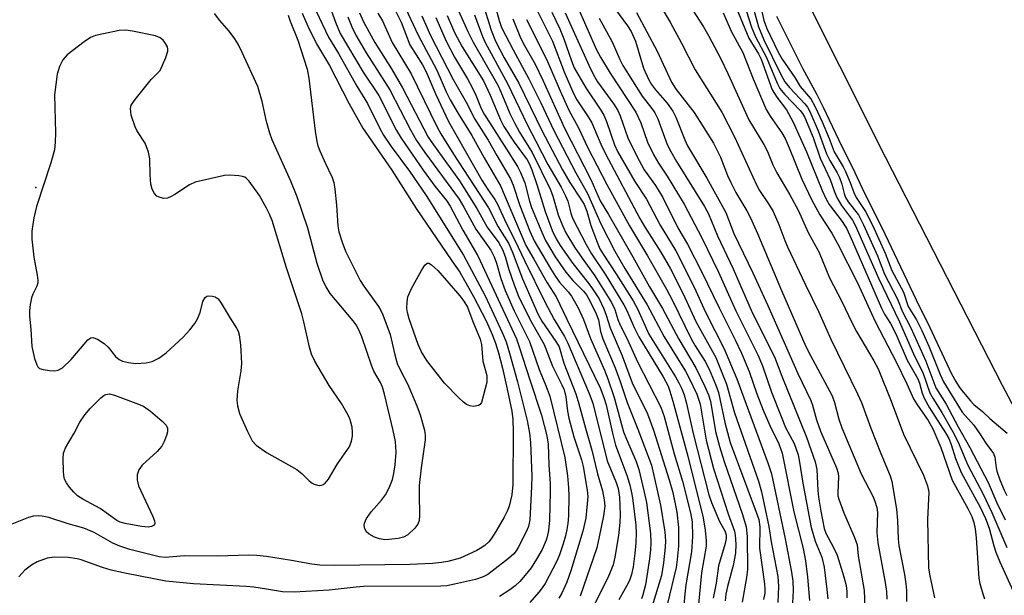
# Model space of a CAD drawing. Units: inches. Extents: x 1183771 to 1189773, y 569456 to 573458.
# Drawn here: x 1184947 to 1185160, y 570202 to 570326 of the extents above; entities that cross this region are included whole.
import ezdxf

# ---------------------------------------------------------------- set-up
doc = ezdxf.new("R2010")
doc.units = ezdxf.units.IN
doc.header["$MEASUREMENT"] = 0
for name, color, linetype in [('ELEV-Spot Elevation', 7, 'Continuous'), ('HYDRO-Stream Poly Centerlines', 142, 'Continuous'), ('HYDRO-Water Body', 4, 'Continuous'), ('Undefined', 1, 'Continuous')]:
    doc.layers.add(name, color=color, linetype=linetype)

msp = doc.modelspace()

# ---------------------------------------------------------------- linework, layer by layer
at = {"layer": 'ELEV-Spot Elevation'}
msp.add_point((1184950.03, 570289.93, 256.8), dxfattribs=at)
at = {"layer": 'HYDRO-Stream Poly Centerlines'}
msp.add_lwpolyline([(1185351.41, 569961.32), (1185339.83, 569976.12), (1185328.09, 569989.89), (1185294.88, 570027.36), (1185282.65, 570041.88), (1185275.12, 570051.68), (1185266.25, 570064.08), (1185257.1, 570077.63), (1185246.78, 570093.62), (1185236.51, 570110.13), (1185224.52, 570129.98), (1185212.35, 570150.65), (1185197, 570177.21), (1185189.17, 570191.09), (1185179.94, 570207.97), (1185159.29, 570247.08), (1185134.01, 570296.49), (1185104.42, 570355.56), (1185048.97, 570468.42)], dxfattribs=at)
at = {"layer": 'HYDRO-Water Body'}
msp.add_polyline3d([(1185351.41, 569961.32, 0), (1185339.83, 569976.12, 0), (1185328.09, 569989.89, 0), (1185294.88, 570027.36, 0), (1185282.65, 570041.88, 0), (1185275.12, 570051.68, 0), (1185266.25, 570064.08, 0), (1185257.1, 570077.63, 0), (1185246.78, 570093.62, 0), (1185236.51, 570110.13, 0), (1185224.52, 570129.98, 0), (1185212.35, 570150.65, 0), (1185197, 570177.21, 0), (1185189.17, 570191.09, 0), (1185179.94, 570207.97, 0), (1185159.29, 570247.08, 0), (1185134.01, 570296.49, 0), (1185104.42, 570355.56, 0), (1185048.97, 570468.42, 0)], dxfattribs=at)
at = {"layer": 'Undefined'}
for points, elevation in [([(1185010.65, 570337.52), (1185014.91, 570325.74), (1185015.94, 570323.29), (1185020.93, 570314.88), (1185024.33, 570309.84), (1185028.13, 570302.28), (1185029.11, 570300.58), (1185033.87, 570293.7), (1185036.43, 570290.24), (1185038.91, 570287.14), (1185039.75, 570285.88), (1185042.46, 570280.7), (1185045.73, 570275.15), (1185054.07, 570257.13), (1185054.69, 570255.43), (1185056.95, 570248.26), (1185059.5, 570240.65), (1185060.68, 570236.15), (1185060.97, 570234.32), (1185061.07, 570229.88), (1185061.38, 570225.75), (1185061.42, 570224.04), (1185061.22, 570217.9), (1185061.01, 570215.63), (1185060.76, 570214.28), (1185060.54, 570213.51), (1185059.63, 570211.5), (1185058.46, 570209.45), (1185057.25, 570207.58), (1185055.99, 570205.93), (1185054.84, 570204.57), (1185053.82, 570203.63), (1185052.69, 570202.78), (1185050.41, 570201.38)], 254), ([(1185081.91, 570334.98), (1185087.34, 570325.73), (1185089.85, 570321.17), (1185092.8, 570315.39), (1185098.54, 570306.23), (1185101.28, 570300.87), (1185106.02, 570290.49), (1185106.7, 570289.31), (1185108.65, 570286.41), (1185109.64, 570284.73), (1185110.91, 570281.9), (1185112.17, 570278.44), (1185112.76, 570277.07), (1185116.56, 570269.02), (1185119.58, 570262.93), (1185122.14, 570257.11), (1185127.94, 570245.25), (1185128.75, 570243.35), (1185130.8, 570237.82), (1185132.96, 570232.31), (1185134.98, 570227.47), (1185135.36, 570226.27), (1185136.34, 570220.29), (1185136.55, 570217.79), (1185136.72, 570213.85), (1185136.85, 570212.37), (1185138.1, 570206.08), (1185138.41, 570204.08), (1185138.52, 570202.63), (1185138.52, 570200.28)], 210), ([(1185046.64, 570330.19), (1185048.62, 570323.98), (1185049.56, 570321.62), (1185051.45, 570317.99), (1185054.59, 570312.49), (1185059.58, 570302.3), (1185064.04, 570293.74), (1185065.63, 570291.04), (1185068.04, 570287.41), (1185068.73, 570286.24), (1185069.3, 570284.79), (1185070.18, 570281.7), (1185071.53, 570278.1), (1185072.16, 570276.68), (1185072.86, 570275.49), (1185075.77, 570271.1), (1185079.38, 570265.4), (1185080.37, 570263.53), (1185082.77, 570258.16), (1185088.55, 570248.93), (1185089.27, 570247.65), (1185089.89, 570246.35), (1185090.38, 570245.03), (1185090.91, 570243.16), (1185092.34, 570236.66), (1185095.77, 570223.34), (1185096.34, 570221.71), (1185097.45, 570218.95), (1185098.07, 570217.6), (1185099.23, 570215.54), (1185099.47, 570214.7), (1185099.47, 570213.93), (1185099.26, 570212.83), (1185097.85, 570207.98), (1185097.3, 570204.24), (1185096.68, 570201.01)], 232), ([(1185049.09, 570330.68), (1185050.34, 570326.07), (1185050.88, 570324.59), (1185053.38, 570319.75), (1185056.78, 570313.46), (1185059.36, 570308.24), (1185062.16, 570302.24), (1185066.92, 570293.11), (1185069.48, 570288.61), (1185072.39, 570282.09), (1185075.4, 570276.17), (1185077.58, 570272.36), (1185082.41, 570264.55), (1185086.05, 570257.57), (1185090.7, 570250.17), (1185091.51, 570248.61), (1185093.11, 570245.15), (1185093.53, 570244.09), (1185093.84, 570242.97), (1185095.16, 570235.21), (1185096.77, 570229.06), (1185099.93, 570219.22), (1185101.27, 570215.47), (1185101.46, 570214.65), (1185101.58, 570212.69), (1185101.51, 570210.74), (1185101.01, 570208.05), (1185099.78, 570203.53), (1185099.41, 570201.82), (1185099.27, 570200.4)], 230), ([(1185090.44, 570331.14), (1185094.59, 570324.74), (1185095.77, 570322.7), (1185098.31, 570317.82), (1185099.86, 570314.63), (1185104.4, 570304.6), (1185107.65, 570299.26), (1185108.41, 570297.72), (1185109.62, 570294.86), (1185110.46, 570293.09), (1185113.3, 570288.31), (1185115.1, 570285.03), (1185117.26, 570280.2), (1185119.6, 570275.86), (1185121.89, 570270.34), (1185124.53, 570265.25), (1185126.66, 570260.72), (1185127.72, 570258.74), (1185131.45, 570252.38), (1185132.36, 570250.65), (1185135.23, 570243.67), (1185137.85, 570236.48), (1185142.23, 570227.61), (1185143.09, 570225.29), (1185143.33, 570223.94), (1185143.07, 570218.04), (1185143.27, 570207.47), (1185143.54, 570205.85), (1185144.59, 570201.06)], 208), ([(1185106.68, 570330.26), (1185107.61, 570326.12), (1185108.28, 570324.33), (1185110.77, 570319.24), (1185111.63, 570317.71), (1185114.32, 570313.75), (1185115.54, 570311.82), (1185117.83, 570309.1), (1185118.78, 570307.41), (1185120.3, 570304.12), (1185121.79, 570300.52), (1185122.86, 570297.66), (1185124.8, 570294.42), (1185125.33, 570293.4), (1185126.35, 570291.03), (1185127.09, 570288.87), (1185127.6, 570287.76), (1185129.64, 570284.71), (1185131.13, 570281.76), (1185133.92, 570275.67), (1185135.32, 570271.93), (1185137.85, 570267.27), (1185138.92, 570264.14), (1185140.69, 570261.29), (1185141.85, 570258.93), (1185143.34, 570255.56), (1185145.84, 570249.4), (1185146.56, 570247.85), (1185150.59, 570241.3), (1185153.08, 570238.43), (1185154.38, 570236.61), (1185155.7, 570234.54), (1185157.39, 570232.31), (1185157.66, 570231.53), (1185157.9, 570229.24), (1185158.07, 570228.46), (1185158.72, 570226.64), (1185159.66, 570224.38), (1185160.27, 570223.24)], 198), ([(1185010.74, 570328.14), (1185013.4, 570322.5), (1185015.57, 570318.94), (1185019.56, 570311.89), (1185021.81, 570308.09), (1185024.55, 570302.69), (1185025.34, 570301.28), (1185027, 570298.81), (1185030.93, 570293.47), (1185034.58, 570288.21), (1185042.63, 570275.25), (1185047.31, 570266.47), (1185051.1, 570258.4), (1185051.86, 570256.52), (1185052.6, 570254.05), (1185054.33, 570247.86), (1185056.43, 570239.48), (1185056.89, 570236.7), (1185057.1, 570234.68), (1185057.39, 570227.39), (1185057.34, 570225.07), (1185056.95, 570217.92), (1185056.68, 570216.54), (1185056.13, 570215.19), (1185054.49, 570211.98), (1185054.03, 570211.22), (1185053.51, 570210.58), (1185052.4, 570209.59), (1185048.86, 570206.8), (1185047.89, 570206.11), (1185046.88, 570205.59), (1185045.25, 570205.06), (1185040.7, 570204.03), (1185038.99, 570203.69), (1185037.71, 570203.56), (1185020.96, 570203.51), (1185019.36, 570203.39), (1185013.54, 570202.69), (1185005.97, 570202.27), (1185003.46, 570202.39), (1185000, 570202.92)], 256), ([(1185029.57, 570329.86), (1185032.84, 570322.91), (1185036.75, 570315.52), (1185037.6, 570313.71), (1185038.89, 570310.66), (1185039.76, 570308.88), (1185041.45, 570305.94), (1185044.46, 570301.18), (1185047.1, 570296.37), (1185050.63, 570290.29), (1185056.13, 570277.36), (1185057.87, 570274.39), (1185060.71, 570269.27), (1185062.7, 570266.28), (1185064.99, 570261.38), (1185072.23, 570246.54), (1185073.04, 570244.48), (1185073.51, 570242.88), (1185074.87, 570236.69), (1185075.54, 570234.14), (1185078.06, 570227.42), (1185078.62, 570225.48), (1185079.06, 570223.53), (1185079.28, 570222.14), (1185079.9, 570216.79), (1185080, 570215), (1185079.91, 570212.95), (1185079.68, 570210.64), (1185079.32, 570207.78), (1185078.97, 570206.12), (1185078.65, 570205.05), (1185078.29, 570204.24), (1185076.26, 570200.63)], 244), ([(1185041.17, 570328.99), (1185043.54, 570323.73), (1185044.75, 570321.37), (1185050.05, 570312.08), (1185050.72, 570310.66), (1185052.68, 570305.97), (1185053.66, 570303.9), (1185054.76, 570301.89), (1185057.48, 570297.53), (1185061.46, 570289.41), (1185061.98, 570288.06), (1185063.15, 570284), (1185064.05, 570281.69), (1185064.79, 570280.14), (1185066.63, 570277.01), (1185068.28, 570274.6), (1185071.07, 570270.8), (1185074.7, 570265.05), (1185075.39, 570263.49), (1185076.05, 570261.31), (1185076.53, 570260.11), (1185078.03, 570257.14), (1185080.29, 570252.14), (1185085.36, 570242.32), (1185086.08, 570240.3), (1185088.26, 570232.27), (1185090, 570226.32), (1185091.77, 570219.46), (1185092.12, 570217.52), (1185092.17, 570214.36), (1185092, 570211.05), (1185090.77, 570203.85), (1185090.52, 570201.93), (1185090.15, 570197.82)], 236), ([(1185058.65, 570328.1), (1185061.87, 570321.61), (1185064.44, 570314.99), (1185066.45, 570310.26), (1185067.17, 570308.95), (1185069.62, 570305.2), (1185070.39, 570303.92), (1185071, 570302.58), (1185072.32, 570299.33), (1185073.35, 570297.2), (1185080.79, 570283.22), (1185081.84, 570281.45), (1185085.37, 570275.93), (1185087.45, 570272.3), (1185090.18, 570266.89), (1185092.94, 570260.9), (1185097.22, 570253.08), (1185099.55, 570247.33), (1185101.31, 570241.11), (1185106.48, 570226.29), (1185107.12, 570224.02), (1185108.75, 570216.48), (1185109.25, 570213.2), (1185110.67, 570205.66), (1185110.84, 570203.53), (1185110.68, 570200.02)], 224), ([(1185067.26, 570329.3), (1185071.44, 570319.73), (1185072.26, 570318.15), (1185074.37, 570314.7), (1185079.96, 570306.23), (1185081.01, 570303.93), (1185082.48, 570299.75), (1185083.83, 570296.9), (1185084.83, 570295.22), (1185086.73, 570292.35), (1185090.42, 570286.29), (1185094.25, 570279.01), (1185097.8, 570271.58), (1185101.6, 570263.25), (1185106.37, 570253.67), (1185107.36, 570251.28), (1185109.33, 570245.59), (1185111.37, 570240.3), (1185112.36, 570237.93), (1185114.19, 570234.45), (1185115.06, 570232.02), (1185115.39, 570230.42), (1185116.06, 570225.86), (1185117.91, 570216.31), (1185118.73, 570213.31), (1185120.16, 570209.87), (1185120.7, 570207.72), (1185121.31, 570202.85), (1185121.46, 570200.85)], 218), ([(1185074.53, 570329.88), (1185078.11, 570324.96), (1185078.92, 570323.68), (1185079.83, 570321.62), (1185081.59, 570315.8), (1185082.74, 570313.26), (1185083.31, 570312.27), (1185084.16, 570311.08), (1185086.73, 570308.17), (1185087.93, 570306.48), (1185088.59, 570305.15), (1185090.56, 570300.23), (1185091.14, 570298.97), (1185095.28, 570291.95), (1185099.39, 570284.5), (1185101.17, 570279.95), (1185105.28, 570271.46), (1185108.5, 570264.37), (1185114.99, 570249.63), (1185117.82, 570243.76), (1185118.16, 570242.82), (1185119.07, 570239.62), (1185119.93, 570237.16), (1185123.4, 570229.19), (1185123.7, 570228.09), (1185123.82, 570227.24), (1185123.66, 570223.9), (1185123.69, 570223.18), (1185123.85, 570222.41), (1185124.96, 570219.43), (1185127.29, 570214.12), (1185127.81, 570212.53), (1185128.07, 570210.12), (1185129.37, 570202.63), (1185129.55, 570197.06)], 214), ([(1185101.78, 570328.54), (1185104.4, 570322.25), (1185106.48, 570318.86), (1185107.08, 570317.7), (1185109.48, 570311.1), (1185110.44, 570309.49), (1185112.53, 570306.77), (1185113.93, 570304.23), (1185116.91, 570297.62), (1185120.25, 570289.31), (1185121.04, 570287.51), (1185121.76, 570286.26), (1185124.57, 570282.56), (1185125.59, 570280.94), (1185126.85, 570278.25), (1185133.11, 570263.77), (1185133.77, 570262.47), (1185135.05, 570260.48), (1185135.72, 570259.27), (1185136.45, 570257.74), (1185138.64, 570252.54), (1185141, 570248.47), (1185141.34, 570247.57), (1185141.94, 570245.37), (1185142.36, 570244.3), (1185143.52, 570242.24), (1185147, 570236.78), (1185147.69, 570235.55), (1185148.2, 570234.27), (1185149.11, 570231.26), (1185150.38, 570228.23), (1185154.5, 570220.66), (1185155.66, 570218.27), (1185156.41, 570216.15), (1185157.41, 570212.3), (1185157.84, 570210.95), (1185158.71, 570208.83), (1185161.62, 570202.52)], 204), ([(1185103.79, 570328.23), (1185104.98, 570324.64), (1185105.83, 570322.57), (1185108.23, 570318.07), (1185110.55, 570312.51), (1185111.13, 570311.36), (1185112.1, 570310.13), (1185115.53, 570306.62), (1185116.04, 570305.96), (1185116.46, 570305.24), (1185118.31, 570300.75), (1185119.8, 570296.3), (1185122.02, 570291.63), (1185122.91, 570288.99), (1185123.41, 570287.74), (1185124.43, 570286.05), (1185126.83, 570282.84), (1185127.44, 570281.74), (1185132.43, 570270.31), (1185137.01, 570260.84), (1185140.22, 570253.4), (1185142.05, 570249.85), (1185143.61, 570245.45), (1185144.23, 570244.31), (1185146.17, 570241.23), (1185148.54, 570237.04), (1185149.73, 570234.77), (1185151.83, 570229.81), (1185155.1, 570223.51), (1185157.03, 570219.52), (1185160.23, 570211.94)], 202), ([(1185105.16, 570329.43), (1185106.51, 570324.7), (1185107.62, 570321.91), (1185111.33, 570314.38), (1185112.19, 570312.84), (1185113.17, 570311.58), (1185116.54, 570308.06), (1185117.09, 570307.32), (1185117.63, 570306.36), (1185119.42, 570302.17), (1185121.2, 570297.19), (1185121.94, 570295.76), (1185123.53, 570293.12), (1185124, 570292.12), (1185124.52, 570290.67), (1185125.05, 570288.62), (1185125.35, 570287.77), (1185125.93, 570286.81), (1185128.1, 570283.99), (1185129.25, 570281.84), (1185132.25, 570275.1), (1185133.79, 570271.15), (1185136.61, 570265.73), (1185137.67, 570262.97), (1185139.49, 570259.54), (1185142.74, 570252.35), (1185144.89, 570246.55), (1185147.11, 570243.02), (1185149.69, 570238.09), (1185152.21, 570233.58), (1185156.2, 570226.02), (1185158.09, 570221.6), (1185159.87, 570217.94)], 200), ([(1185000, 570304.19), (1184999.06, 570308.58), (1184998.07, 570311.79), (1184994.73, 570319.17), (1184993.83, 570321), (1184993.13, 570322.14), (1184991.93, 570323.78), (1184989.86, 570326.12), (1184988.73, 570327.65)], 260), ([(1185007.67, 570327.69), (1185008.92, 570324.89), (1185010.84, 570321.03), (1185013.61, 570316.38), (1185017.77, 570308.2), (1185020.83, 570302.81), (1185027.09, 570293.69), (1185032.39, 570285.41), (1185040.11, 570274.01), (1185041.86, 570271.58), (1185044.82, 570266.33), (1185047.57, 570260.89), (1185048.83, 570258.09), (1185049.55, 570256.23), (1185050.2, 570254.12), (1185051.05, 570250.82), (1185052.11, 570246.23), (1185053.08, 570241.48), (1185053.3, 570239.65), (1185053.38, 570237), (1185053.27, 570225.57), (1185053.06, 570223.34), (1185052.5, 570220.92), (1185052.08, 570219.85), (1185051.4, 570218.54), (1185049.65, 570215.44), (1185048.61, 570213.83), (1185048.08, 570213.21), (1185047.21, 570212.42), (1185046.27, 570211.72), (1185045.53, 570211.31), (1185041.89, 570209.68), (1185039.24, 570208.95), (1185037.87, 570208.71), (1185035.9, 570208.52), (1185031.11, 570208.26), (1185014.7, 570208.08), (1185011.5, 570208.15), (1185009.78, 570208.33), (1185005.36, 570209.17), (1185000, 570210.01)], 258), ([(1185004.68, 570327.24), (1185005.12, 570325.92), (1185006.78, 570321.82), (1185008.76, 570315.54), (1185009.11, 570313.61), (1185010.51, 570302.15), (1185010.85, 570299.9), (1185011.1, 570298.95), (1185011.51, 570297.89), (1185012.66, 570295.28), (1185014.19, 570292.12), (1185014.57, 570291.03), (1185014.78, 570289.59), (1185015.11, 570286.09), (1185015.4, 570281.59), (1185015.67, 570280.33), (1185016.36, 570278.06), (1185017.11, 570276.14), (1185020.26, 570269.82), (1185021.05, 570268.58), (1185024.2, 570264.17), (1185024.74, 570263.29), (1185025.18, 570262.37), (1185026.78, 570258.1), (1185027.74, 570253.69), (1185028.3, 570251.8), (1185028.96, 570250.31), (1185030.61, 570247.23), (1185032.54, 570242.62), (1185033.24, 570240.7), (1185034.16, 570237.34), (1185034.35, 570236.21), (1185034.34, 570235.25), (1185033.44, 570229.23), (1185033.03, 570225.41), (1185033, 570223.61), (1185033.09, 570218.91), (1185033.02, 570217.77), (1185032.76, 570217), (1185032.07, 570216.12), (1185030.58, 570214.73), (1185029.61, 570214.16), (1185028.5, 570213.89), (1185026.46, 570213.66), (1185025.58, 570213.65), (1185024.44, 570213.8), (1185023.39, 570214.17), (1185022.21, 570214.84), (1185021.64, 570215.36), (1185021.3, 570216.01), (1185021.15, 570216.73), (1185021.17, 570217.22), (1185021.6, 570218.25), (1185022.62, 570219.71), (1185024.89, 570222.23), (1185025.73, 570223.34), (1185026.57, 570224.87), (1185027.27, 570226.69), (1185027.53, 570227.95), (1185027.82, 570229.88), (1185028.05, 570232.57), (1185027.9, 570234.92), (1185027.43, 570237.27), (1185025.52, 570245.14), (1185025.08, 570246.7), (1185024.66, 570247.7), (1185023.25, 570250.17), (1185022.76, 570251.21), (1185020.63, 570257.58), (1185020, 570259.09), (1185019.39, 570260.21), (1185018.77, 570261.07), (1185013.78, 570267), (1185012.87, 570268.4), (1185012.24, 570269.66), (1185010.92, 570273.44), (1185008.9, 570281.13), (1185006.61, 570287.93), (1185005.27, 570291.29), (1185001.22, 570300.24), (1185000.71, 570301.66), (1185000, 570304.19)], 260), ([(1185017.58, 570326.89), (1185018.43, 570324.75), (1185019.29, 570322.94), (1185021.52, 570319.07), (1185026.66, 570311.07), (1185031.17, 570302.4), (1185032.46, 570300.13), (1185034.27, 570297.5), (1185041.69, 570287.42), (1185042.73, 570285.69), (1185045.33, 570280.9), (1185048.51, 570276.36), (1185049.29, 570274.88), (1185049.77, 570273.55), (1185050.72, 570270.23), (1185051.66, 570267.59), (1185053.59, 570263.24), (1185056.9, 570256.55), (1185058.97, 570250.48), (1185060.4, 570247.17), (1185061.32, 570244.7), (1185064.54, 570231.47), (1185065.17, 570227.5), (1185065.39, 570224.85), (1185065.42, 570223.1), (1185065.34, 570218.81), (1185065.22, 570217.19), (1185065.03, 570215.85), (1185064.72, 570214.46), (1185064.23, 570212.78), (1185063.4, 570210.36), (1185062.82, 570208.99), (1185060.28, 570204.18), (1185059.66, 570203.19), (1185058.95, 570202.25), (1185056.98, 570200.02)], 252), ([(1185020.13, 570327.78), (1185021.01, 570325.83), (1185023.46, 570321.31), (1185027.02, 570315.64), (1185029.4, 570311.55), (1185035.01, 570300.85), (1185036.15, 570299.16), (1185041.74, 570291.39), (1185045.52, 570285.39), (1185047.75, 570281.34), (1185050.24, 570277.91), (1185051.06, 570276.5), (1185051.64, 570274.96), (1185052.47, 570272.18), (1185053.6, 570268.86), (1185054.63, 570266.17), (1185057.38, 570260.76), (1185060.09, 570255.89), (1185061.91, 570251.23), (1185063.94, 570247.22), (1185064.39, 570246.14), (1185064.8, 570244.56), (1185065.13, 570241.51), (1185065.43, 570239.94), (1185066.54, 570235.94), (1185068.15, 570230.92), (1185068.54, 570229.47), (1185069.42, 570224.39), (1185069.54, 570222.98), (1185069.1, 570218.34), (1185068.48, 570215.5), (1185065.86, 570206.93), (1185064.98, 570204.46), (1185063.91, 570202.08), (1185063.28, 570200.95)], 250), ([(1185024.08, 570327.68), (1185025.1, 570326.03), (1185027.21, 570321.31), (1185031.27, 570314.56), (1185036.86, 570303.16), (1185037.74, 570301.53), (1185040.44, 570297.16), (1185045.99, 570288.61), (1185048.06, 570285.55), (1185050.15, 570281.42), (1185052.36, 570277.86), (1185053.17, 570276.08), (1185055.38, 570270.17), (1185058.7, 570262.56), (1185059.59, 570261), (1185062.64, 570256.58), (1185063.31, 570255.41), (1185064.38, 570251.85), (1185066.93, 570245.21), (1185067.62, 570243.08), (1185069, 570237.82), (1185070.38, 570233.06), (1185071.65, 570227.93), (1185072.71, 570224.21), (1185073.08, 570222.28), (1185073.2, 570220.91), (1185072.94, 570218.82), (1185072.02, 570214.25), (1185071.46, 570211.86), (1185067.91, 570201.42)], 248), ([(1185028.01, 570328.02), (1185029.1, 570325.75), (1185031.02, 570320.86), (1185033.72, 570316.48), (1185034.58, 570314.95), (1185036.65, 570310.08), (1185039.38, 570304.21), (1185046.62, 570291.51), (1185047.87, 570289.48), (1185049.42, 570287.33), (1185050.01, 570286.3), (1185051.87, 570282.2), (1185053.84, 570278.38), (1185055.84, 570274.14), (1185060.26, 570265.14), (1185062.26, 570261.32), (1185064.47, 570257.64), (1185065.19, 570256.2), (1185069.86, 570245.31), (1185070.63, 570243.24), (1185073.75, 570230.73), (1185075.66, 570226.06), (1185076.11, 570224.73), (1185076.38, 570222.83), (1185076.53, 570219.07), (1185076.47, 570217.35), (1185076.17, 570214.52), (1185075.42, 570209.86), (1185075.01, 570208.17), (1185074.62, 570207.09), (1185074, 570205.74), (1185071.14, 570199.87)], 246), ([(1185033.63, 570327.13), (1185035.51, 570322.88), (1185040.42, 570313.3), (1185043.48, 570307.92), (1185044.95, 570304.97), (1185048, 570300.21), (1185049.84, 570296.84), (1185052.8, 570291.77), (1185053.36, 570290.42), (1185054.82, 570286.01), (1185057, 570280.44), (1185057.91, 570278.41), (1185061.45, 570272.38), (1185062.56, 570270.63), (1185063.43, 570269.44), (1185065.31, 570267.31), (1185065.99, 570266.38), (1185067.42, 570263.86), (1185068.6, 570261.35), (1185070.11, 570257.21), (1185073.12, 570250.39), (1185073.86, 570248.52), (1185075.24, 570244.42), (1185077.29, 570236.99), (1185077.9, 570235.4), (1185079.97, 570230.6), (1185080.58, 570228.87), (1185081.76, 570223.94), (1185082.21, 570221.7), (1185083.08, 570214.97), (1185083.2, 570212.91), (1185083.14, 570211.44), (1185082.91, 570209.48), (1185082.02, 570203.88), (1185081.47, 570201.68), (1185081.17, 570200.87)], 242), ([(1185036.66, 570326.72), (1185038.86, 570321.6), (1185040.67, 570318.15), (1185043.48, 570313.46), (1185044.58, 570311.45), (1185045.33, 570309.91), (1185046.48, 570307.02), (1185047.1, 570305.79), (1185051.95, 570298.25), (1185054.29, 570294.47), (1185054.99, 570293.21), (1185055.89, 570290.95), (1185056.93, 570286.96), (1185057.36, 570285.58), (1185059.55, 570280.25), (1185060.39, 570278.44), (1185062.5, 570274.93), (1185064.77, 570271.56), (1185066.32, 570269.75), (1185068.57, 570267.5), (1185069.28, 570266.65), (1185069.98, 570265.4), (1185071.35, 570262.53), (1185071.83, 570261.25), (1185072.31, 570258.76), (1185072.82, 570257.16), (1185075.45, 570250.86), (1185076.52, 570247.93), (1185078.04, 570243.35), (1185080.34, 570237.58), (1185083.29, 570229.81), (1185085.3, 570221.14), (1185086.2, 570215.35), (1185086.33, 570213.42), (1185086.27, 570212.05), (1185085.93, 570208.65), (1185085.48, 570205.9), (1185082.86, 570197.37)], 240), ([(1185039.11, 570327.18), (1185040.7, 570323.47), (1185042.36, 570320.4), (1185046.96, 570313.03), (1185048.41, 570309.95), (1185050.67, 570304.58), (1185051.38, 570303.12), (1185053.58, 570299.75), (1185056.38, 570295.9), (1185056.92, 570294.96), (1185057.42, 570293.75), (1185058.51, 570290.59), (1185060.33, 570284.73), (1185061.85, 570280.64), (1185062.66, 570278.83), (1185063.56, 570277.38), (1185066.29, 570273.48), (1185069.64, 570269.25), (1185070.54, 570267.98), (1185071.96, 570265.78), (1185072.99, 570263.66), (1185073.54, 570262.3), (1185074.35, 570259.53), (1185076.94, 570253.46), (1185079.17, 570247.62), (1185082.44, 570240.91), (1185083.79, 570237.4), (1185087.15, 570226.63), (1185087.92, 570223.9), (1185088.84, 570219.63), (1185089.2, 570216.29), (1185089.16, 570212.27), (1185088.89, 570209.35), (1185088.66, 570207.66), (1185086.75, 570199.52)], 238), ([(1185044.99, 570327.3), (1185046.75, 570322.6), (1185047.31, 570321.3), (1185052.18, 570312.43), (1185056.45, 570303.43), (1185058.3, 570299.98), (1185060.86, 570294.88), (1185063.74, 570289.99), (1185064.67, 570288.27), (1185065.21, 570286.98), (1185065.88, 570284.39), (1185066.25, 570283.31), (1185069.19, 570277.56), (1185070.33, 570275.56), (1185073.26, 570271.13), (1185077.36, 570264.54), (1185078.01, 570263.26), (1185079.55, 570259.57), (1185080.58, 570257.57), (1185085.83, 570248.95), (1185086.92, 570246.91), (1185087.32, 570245.85), (1185087.97, 570243.64), (1185091.17, 570231.74), (1185094.51, 570218.36), (1185094.96, 570215.73), (1185095.18, 570213.41), (1185095.14, 570212.24), (1185094.15, 570206.48), (1185093.25, 570197.35)], 234), ([(1185053.3, 570326.44), (1185054.8, 570322.72), (1185055.56, 570321.17), (1185058.11, 570316.63), (1185059.83, 570313.18), (1185064.49, 570302.76), (1185070.18, 570291.63), (1185072.23, 570287.05), (1185074.05, 570284.05), (1185079.3, 570274.9), (1185082.87, 570268.41), (1185085.72, 570263.69), (1185089.21, 570257.1), (1185092.93, 570250.88), (1185094.89, 570246.86), (1185095.65, 570245.04), (1185096.06, 570243.68), (1185097.21, 570237.09), (1185098.02, 570233.82), (1185099.05, 570230.57), (1185103, 570219.07), (1185103.79, 570216.4), (1185104.03, 570214.33), (1185104.13, 570207.19), (1185103.92, 570205.49), (1185102.98, 570200.14)], 228), ([(1185056.29, 570326.29), (1185060.62, 570317.74), (1185063.53, 570310.89), (1185065.42, 570306.66), (1185067.5, 570302.83), (1185069.44, 570298.67), (1185073.66, 570290.56), (1185078.56, 570281.62), (1185082.45, 570275.14), (1185086.56, 570267.93), (1185087.85, 570265.45), (1185091.91, 570257.14), (1185092.77, 570255.63), (1185094.97, 570252.21), (1185095.8, 570250.61), (1185097.25, 570247.12), (1185097.81, 570245.54), (1185099.23, 570239.05), (1185100.38, 570234.72), (1185106.01, 570219.64), (1185106.53, 570218), (1185106.74, 570216.4), (1185106.7, 570211.84), (1185107.81, 570204.09), (1185107.88, 570202.94), (1185107.83, 570202.09), (1185107.56, 570200.71)], 226), ([(1185061.73, 570327.89), (1185063.45, 570324.29), (1185064.38, 570322.15), (1185065.98, 570317.37), (1185066.61, 570315.86), (1185069.11, 570311.48), (1185072.34, 570306.71), (1185073.04, 570305.56), (1185073.6, 570304.22), (1185075.33, 570299.19), (1185075.99, 570297.71), (1185079.72, 570291.24), (1185082.25, 570287.41), (1185085.19, 570281.77), (1185088.61, 570276.23), (1185092.59, 570268.37), (1185095.04, 570262.9), (1185099.08, 570254.96), (1185101.77, 570248.51), (1185108.61, 570230.06), (1185109.27, 570227.89), (1185112.28, 570213.8), (1185113.62, 570206.63), (1185113.92, 570204.68), (1185114.01, 570202.58), (1185113.81, 570199.96)], 222), ([(1185064.65, 570327.79), (1185070.15, 570315.62), (1185071.04, 570313.79), (1185071.64, 570312.8), (1185075.14, 570308), (1185076.03, 570306.63), (1185076.56, 570305.47), (1185078.2, 570300.69), (1185080.04, 570296.89), (1185081.77, 570293.75), (1185084.16, 570290.37), (1185085.78, 570287.78), (1185089.01, 570281.18), (1185091.13, 570277.69), (1185094.17, 570271.77), (1185097.94, 570263.85), (1185101.42, 570256.96), (1185102.81, 570254.05), (1185104.44, 570250.11), (1185106.16, 570245.21), (1185107.49, 570241.72), (1185108.96, 570238.37), (1185110.91, 570234.42), (1185111.64, 570232.38), (1185114.16, 570219.7), (1185116.14, 570211.77), (1185116.65, 570209.08), (1185117.09, 570205.53), (1185117.51, 570200.46)], 220), ([(1185071.97, 570326.61), (1185074.84, 570321.45), (1185076.45, 570317.66), (1185077.12, 570316.33), (1185081.3, 570309.73), (1185083.42, 570307.06), (1185084.06, 570306.12), (1185084.66, 570304.79), (1185086.75, 570299.27), (1185087.5, 570297.69), (1185088.73, 570295.53), (1185094.77, 570285.83), (1185095.63, 570284.26), (1185097.61, 570279.44), (1185101.03, 570272.29), (1185105.13, 570262.88), (1185109.96, 570253.28), (1185111.54, 570249.09), (1185116.9, 570235.87), (1185118.73, 570230.51), (1185119.09, 570228.83), (1185119.32, 570224.29), (1185119.47, 570222.89), (1185119.95, 570219.84), (1185120.67, 570216.06), (1185121.03, 570215.05), (1185122.68, 570212.1), (1185123.51, 570210.31), (1185124.94, 570205.62), (1185125.44, 570203.7), (1185125.6, 570202.42), (1185125.61, 570201.02)], 216), ([(1185080.04, 570327.84), (1185084.58, 570319.44), (1185087.65, 570312.77), (1185088.69, 570311.13), (1185092.54, 570306.14), (1185096.72, 570299.54), (1185098.29, 570296.48), (1185099.78, 570292.54), (1185100.48, 570290.99), (1185101.61, 570288.88), (1185103.96, 570284.91), (1185104.78, 570283.35), (1185106.27, 570280), (1185111.48, 570267.61), (1185116.74, 570255.49), (1185117.71, 570253.54), (1185122.44, 570244.78), (1185122.96, 570243.34), (1185123.87, 570239.74), (1185124.53, 570237.89), (1185128.74, 570227.91), (1185131.23, 570223.08), (1185131.69, 570222.01), (1185132.1, 570220.64), (1185132.27, 570219.57), (1185132.13, 570215.16), (1185132.29, 570212.96), (1185133.94, 570204.35), (1185134.22, 570202.46), (1185134.25, 570200.75)], 212), ([(1185098.85, 570327.79), (1185100.63, 570323.67), (1185103.08, 570319.16), (1185105.34, 570313.47), (1185108.17, 570306.81), (1185109.04, 570305.35), (1185111.54, 570301.74), (1185112.23, 570300.53), (1185113.16, 570298.51), (1185115.88, 570291.72), (1185118.03, 570287.19), (1185119.75, 570284.03), (1185122.36, 570280.02), (1185123.67, 570277.64), (1185127.91, 570269.28), (1185131.74, 570260.9), (1185136.37, 570252), (1185138.6, 570247.38), (1185140.05, 570244.14), (1185140.76, 570242.98), (1185143.22, 570239.48), (1185144.25, 570237.68), (1185145.93, 570233.59), (1185148.43, 570226.53), (1185151.8, 570220.42), (1185152.64, 570218.68), (1185153.12, 570217.38), (1185153.42, 570216), (1185153.64, 570214.03), (1185154.2, 570205.29), (1185154.42, 570204.15), (1185155.03, 570201.92), (1185155.38, 570200.82)], 206), ([(1185110.37, 570327.06), (1185116, 570315.78), (1185119.09, 570310.09), (1185120.45, 570307.35), (1185124.47, 570298.92), (1185126.81, 570294.29), (1185129.45, 570288.73), (1185133.22, 570281.25), (1185140.64, 570265.58), (1185143.59, 570259.64), (1185148.27, 570249.59), (1185149.17, 570247.94), (1185150.02, 570246.62), (1185150.84, 570245.51), (1185152.37, 570243.69), (1185153.13, 570242.96), (1185154.97, 570241.43), (1185156.55, 570239.92), (1185160.32, 570236.69)], 196), ([(1184976.98, 570315.3), (1184978.19, 570318.06), (1184978.62, 570319.44), (1184978.63, 570319.92), (1184978.52, 570320.39), (1184978.13, 570321.13), (1184977.62, 570321.81), (1184976.99, 570322.37), (1184975.94, 570322.79), (1184970.99, 570323.8), (1184969.53, 570324.01), (1184968.1, 570323.91), (1184964.67, 570323.21), (1184962.97, 570322.82), (1184961.91, 570322.42), (1184960.48, 570321.46), (1184956.82, 570318.65), (1184955.92, 570317.6), (1184955.14, 570316.17), (1184954.7, 570314.47), (1184954.09, 570310.01), (1184954.34, 570301.77), (1184954.26, 570299.77), (1184954.07, 570298.09), (1184953.3, 570295.28), (1184950.2, 570285.81), (1184949.59, 570283.36), (1184949.19, 570280.48), (1184949.2, 570278.71), (1184949.58, 570274.84), (1184950.37, 570270.92), (1184950.51, 570269.82), (1184950.48, 570269.3), (1184950.28, 570268.54), (1184949.42, 570266.83), (1184949.14, 570266.03), (1184948.85, 570264.61), (1184948.68, 570263.18), (1184948.7, 570262.04), (1184948.99, 570259.22), (1184949.21, 570255.52), (1184949.78, 570252.91), (1184950.24, 570251.54), (1184950.5, 570251.08), (1184950.87, 570250.76), (1184951.6, 570250.5), (1184952.99, 570250.29), (1184954.12, 570250.23), (1184954.91, 570250.35), (1184955.82, 570250.9), (1184957.68, 570252.67), (1184961.34, 570256.93), (1184961.95, 570257.38), (1184962.4, 570257.46), (1184963.38, 570257.1), (1184964.87, 570256.13), (1184965.7, 570255.33), (1184967.27, 570253.35), (1184968.1, 570252.7), (1184968.8, 570252.34), (1184970.1, 570252), (1184971.73, 570251.83), (1184973.92, 570251.94), (1184975.24, 570252.26), (1184976.7, 570252.95), (1184978.26, 570254.1), (1184981.97, 570257.54), (1184983.37, 570259.07), (1184984.46, 570260.47), (1184985.07, 570261.46), (1184985.59, 570262.84), (1184986.22, 570265.22), (1184986.67, 570266.12), (1184987.04, 570266.37), (1184987.52, 570266.47), (1184988.32, 570266.41), (1184988.84, 570266.26), (1184989.49, 570265.79), (1184990.17, 570264.86), (1184992.08, 570261.62), (1184993.49, 570259.49), (1184993.83, 570258.79), (1184994.06, 570258.04), (1184994.36, 570255.84), (1184994.55, 570251.78), (1184994.41, 570250.25), (1184993.69, 570245.87), (1184993.55, 570243.79), (1184993.7, 570242.66), (1184994.15, 570241.01), (1184995.85, 570237.09), (1184996.9, 570235.07), (1184997.75, 570234.15), (1185000, 570232.54)], 258), ([(1185000, 570285.46), (1184998.48, 570288.19), (1184996.26, 570291.31), (1184995.68, 570291.88), (1184995.28, 570292.14), (1184994.79, 570292.32), (1184993.99, 570292.47), (1184992.03, 570292.62), (1184990.89, 570292.53), (1184984.52, 570291.08), (1184983.31, 570290.54), (1184980.11, 570288.39), (1184979.33, 570287.95), (1184978.54, 570287.62), (1184977.75, 570287.57), (1184976.98, 570287.74), (1184976.27, 570288.07), (1184975.73, 570288.61), (1184975.24, 570289.56), (1184974.97, 570290.65), (1184974.81, 570292.7), (1184974.73, 570296.16), (1184974.46, 570297.58), (1184973.71, 570299.51), (1184971.92, 570302.27), (1184971.52, 570303.06), (1184970.71, 570305.62), (1184970.51, 570307.02), (1184970.72, 570307.78), (1184971.52, 570308.96), (1184975.04, 570313.33), (1184976.98, 570315.3)], 258), ([(1185000, 570232.54), (1185006.55, 570228.82), (1185007.67, 570227.92), (1185009.24, 570226.39), (1185009.84, 570225.91), (1185010.29, 570225.67), (1185011, 570225.44), (1185011.48, 570225.38), (1185011.91, 570225.44), (1185012.27, 570225.59), (1185012.7, 570225.89), (1185013.43, 570226.73), (1185015.35, 570230.05), (1185017.85, 570233.69), (1185018.11, 570234.2), (1185018.37, 570235), (1185018.57, 570236.1), (1185018.62, 570236.93), (1185018.5, 570238.01), (1185018.27, 570239.08), (1185018.02, 570239.86), (1185017.66, 570240.64), (1185016.2, 570243.13), (1185013.57, 570247.01), (1185010.45, 570252.32), (1185009.72, 570253.84), (1185009.26, 570255.37), (1185008.06, 570260.86), (1185007.62, 570262.55), (1185004.3, 570272.56), (1185001.2, 570282.8), (1185000.59, 570284.31), (1185000, 570285.46)], 258), ([(1185000, 570210.01), (1184997.88, 570210.25), (1184996.03, 570210.33), (1184989.45, 570210.08), (1184982.17, 570210.12), (1184978.14, 570209.82), (1184976.75, 570209.92), (1184970.38, 570211.53), (1184968.23, 570212.21), (1184966.75, 570212.91), (1184962.66, 570215.17), (1184960.41, 570216.12), (1184957.07, 570217.07), (1184952.83, 570218.42), (1184951.41, 570218.75), (1184950.59, 570218.8), (1184949.52, 570218.71), (1184948.46, 570218.44), (1184941.52, 570215.72)], 258), ([(1185000, 570202.92), (1184997.23, 570203.36), (1184995.61, 570203.53), (1184984.2, 570204.08), (1184978.2, 570204.7), (1184969.66, 570206.34), (1184966.37, 570207.08), (1184964.48, 570207.64), (1184959.88, 570209.27), (1184958.98, 570209.52), (1184957.08, 570209.76), (1184954.02, 570209.85), (1184952.49, 570209.63), (1184950.37, 570208.82), (1184949.1, 570208.15), (1184947.7, 570207.06), (1184946.36, 570205.62)], 256)]:
    msp.add_lwpolyline(points, dxfattribs=dict(at, elevation=elevation))
at = {"layer": 'Undefined', "elevation": 260}
for points in [[(1185044.82, 570242.52), (1185044.02, 570242.61), (1185043.31, 570242.91), (1185042.6, 570243.43), (1185041.51, 570244.45), (1185038.53, 570247.55), (1185034.7, 570252.46), (1185033.52, 570254.36), (1185032.78, 570255.93), (1185030.88, 570261.46), (1185030.49, 570262.86), (1185030.38, 570263.71), (1185030.41, 570265.15), (1185030.61, 570266.26), (1185031.38, 570268.03), (1185033.5, 570271.95), (1185034.25, 570273.14), (1185034.78, 570273.53), (1185035.15, 570273.51), (1185035.73, 570273.2), (1185037.07, 570271.93), (1185041.84, 570266.45), (1185042.7, 570265.34), (1185043.46, 570264.01), (1185044.63, 570260.91), (1185046.27, 570257.09), (1185046.51, 570255.96), (1185046.83, 570252.35), (1185047.67, 570249.22), (1185047.69, 570247.78), (1185046.51, 570243.33), (1185046.25, 570242.94), (1185045.85, 570242.7)], [(1184974.38, 570216.37), (1184972.94, 570216.52), (1184969.42, 570217.16), (1184968.32, 570217.47), (1184967.58, 570217.84), (1184963.97, 570220.41), (1184960.2, 570222.39), (1184959.07, 570223.12), (1184958.26, 570223.91), (1184957.33, 570225.04), (1184956.66, 570225.99), (1184956.28, 570226.74), (1184956.1, 570227.54), (1184956.03, 570228.39), (1184955.97, 570231.26), (1184956.06, 570232.38), (1184956.47, 570233.54), (1184958.34, 570236.69), (1184959.6, 570239.08), (1184960.65, 570240.71), (1184961.83, 570242.04), (1184964.11, 570244.38), (1184964.78, 570244.91), (1184965.23, 570245.13), (1184965.96, 570245.22), (1184967.05, 570244.97), (1184971.72, 570243.23), (1184973.33, 570242.56), (1184974.88, 570241.5), (1184977.38, 570239.33), (1184978.24, 570238.44), (1184978.58, 570237.77), (1184978.54, 570237.03), (1184978.32, 570236.24), (1184977.82, 570234.91), (1184977.31, 570233.9), (1184976.31, 570232.72), (1184973.07, 570229.78), (1184972.38, 570228.78), (1184972, 570227.73), (1184971.97, 570226.6), (1184972.29, 570225.29), (1184975.41, 570218.67), (1184975.75, 570217.75), (1184975.8, 570217.13), (1184975.64, 570216.81), (1184975.11, 570216.49)]]:
    msp.add_lwpolyline(points, close=True, dxfattribs=at)

doc.saveas('drawing.dxf')
